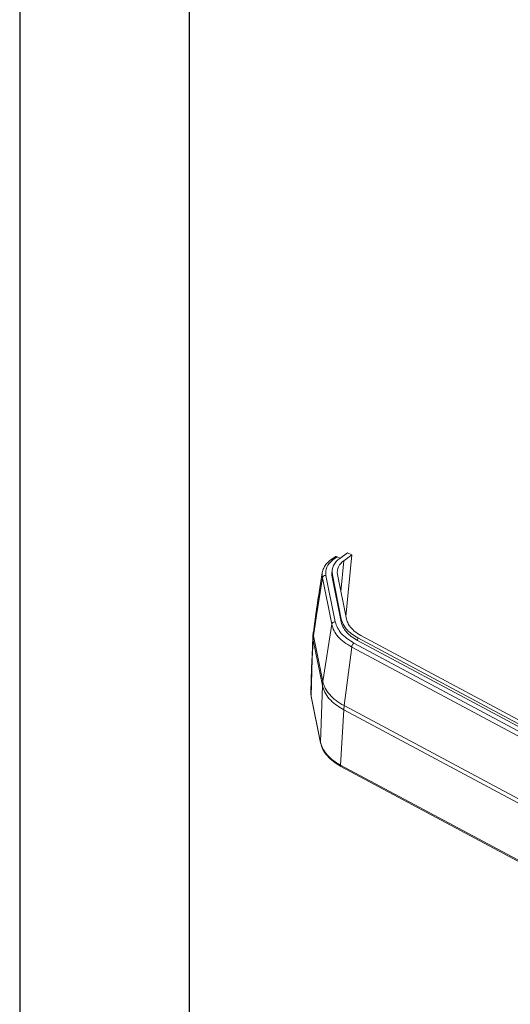
# Model space of a CAD drawing. Units: inches. Extents: x 1153 to 4131, y 573 to 1071.
# Drawn here: x 1153 to 1206, y 633 to 740 of the extents above; entities that cross this region are included whole.
import ezdxf

# ---------------------------------------------------------------- set-up
doc = ezdxf.new("R2010")
doc.units = ezdxf.units.IN

# ---------------------------------------------------------------- blocks, each defined once
blk = doc.blocks.new('FGFG')
at = {"color": 7, "linetype": 'Continuous', "lineweight": 15}
for p, q in [((306.12, 959.9), (307.34, 960.79)), ((307.34, 960.79), (307.97, 960.45)), ((305.42, 960.19), (304.74, 959.7)), ((305.07, 959.69), (305.75, 960.18)), ((306.19, 959.95), (305.75, 960.18)), ((307.97, 960.45), (306.75, 959.56)), ((307.08, 951), (307.97, 960.45)), ((303.43, 957.72), (302.95, 954.71)), ((304.95, 958.05), (304.91, 957.66)), ((302.54, 951.15), (303.45, 956.92)), ((303.45, 956.92), (304.89, 949.78)), ((305.42, 950.16), (303.98, 957.3)), ((304.95, 957.03), (304.99, 957.42)), ((306.33, 950.18), (304.95, 957.03)), ((306.37, 950.57), (304.99, 957.42)), ((305.78, 957.44), (307.16, 950.59)), ((302.51, 951.74), (302.07, 948.58)), ((302.1, 947.99), (302.54, 951.15)), ((306.37, 950.57), (306.33, 950.18)), ((303.51, 941), (304.89, 949.78)), ((302, 947.87), (301.88, 945)), ((301.91, 944.49), (302.04, 947.36)), ((302.06, 948.56), (302, 947.89)), ((302.1, 947.99), (302.04, 947.36)), ((302.04, 947.36), (303.45, 940.37)), ((302.1, 947.99), (303.51, 941)), ((308.86, 947.3), (308.9, 947.7)), ((418.62, 888.47), (308.86, 947.3)), ((418.66, 888.87), (308.9, 947.7)), ((309.39, 948.06), (419.15, 889.23)), ((306.79, 937.27), (307.96, 946.29)), ((307.96, 946.29), (417.71, 887.46)), ((418.05, 888.06), (308.3, 946.89)), ((301.73, 938.74), (301.91, 944.49)), ((301.88, 945.02), (301.8, 943.06)), ((301.8, 943.05), (301.68, 939.27)), ((303.45, 940.37), (303.51, 941)), ((303.51, 941), (303.59, 940.79)), ((303.45, 940.37), (303.17, 931.6)), ((303.17, 931.6), (301.73, 938.74)), ((301.73, 938.67), (301.73, 938.74)), ((301.73, 938.67), (303.18, 931.52)), ((306.24, 928.12), (306.73, 936.64)), ((306.73, 936.64), (306.49, 936.79)), ((306.73, 936.64), (306.79, 937.27)), ((306.73, 936.64), (416.48, 877.81)), ((306.79, 937.27), (416.54, 878.44)), ((415.99, 869.29), (306.24, 928.12)), ((306.3, 927.92), (416.08, 869.08))]:
    blk.add_line(p, q, dxfattribs=at)
at = {"color": 8, "linetype": 'Continuous', "lineweight": 15}
blk.add_line((306.75, 959.56), (306.31, 954.83), dxfattribs=at)
at = {"color": 7, "linetype": 'Continuous', "lineweight": 15, "flags": 128}
for points in [[(303.52, 958.09), (303.49, 957.98), (303.43, 957.72)], [(304.91, 957.66), (304.91, 957.37), (304.95, 957.03)], [(301.73, 938.74), (301.68, 939.1), (301.68, 939.27)]]:
    blk.add_lwpolyline(points, dxfattribs=at)
at = {"color": 8, "linetype": 'Continuous', "lineweight": 15, "flags": 128}
for points in [[(302.04, 947.36), (302, 947.65), (302, 947.89)], [(301.91, 944.49), (301.88, 944.78), (301.88, 945)]]:
    blk.add_lwpolyline(points, dxfattribs=at)
at = {"color": 8, "linetype": 'Continuous', "lineweight": 15}
for centre, radius, start, end in [((304.9, 959.42), 0.317, 56.7157, 119.4299), ((305.64, 957.37), 2.24, 171.0357, 191.6412), ((304.1, 951.53), 1.6, 173.0893, 193.4308), ((303.65, 948.36), 1.6, 172.1306, 193.4382)]:
    blk.add_arc(centre, radius, start, end, dxfattribs=at)
at = {"color": 7, "linetype": 'Continuous', "lineweight": 15}
for centre, radius, start, end in [((307.42, 957.81), 2.46, 121.7241, 188.9618), ((305.58, 959.93), 0.309, 55.8623, 120.9085), ((307.86, 957.77), 2.11, 121.7243, 188.9616), ((303.95, 956.78), 0.525, 87.3694, 164.4489)]:
    blk.add_arc(centre, radius, start, end, dxfattribs=at)
for points, knots in [([(304.75, 959.69), (304.57, 959.55), (304.19, 959.25), (303.77, 958.73), (303.62, 958.32), (303.55, 958.14)], [0, 0, 0, 0, 0.317575, 0.691444, 1, 1, 1, 1]), ([(303.98, 957.3), (303.96, 957.74), (303.93, 958.63), (304.69, 959.34), (305.07, 959.69)], [0, 0, 0, 0, 0.5, 1, 1, 1, 1]), ([(302.95, 954.7), (302.87, 954.16), (302.7, 953.08), (302.57, 952.17), (302.51, 951.72)], [0, 0, 0, 0, 0.5042615, 1, 1, 1, 1]), ([(304.89, 949.78), (304.9, 949.83), (304.93, 949.93), (305.06, 950.05), (305.23, 950.14), (305.36, 950.16), (305.42, 950.16)], [0, 0, 0, 0, 0.249995, 0.5, 0.749996, 1, 1, 1, 1]), ([(308.3, 946.89), (307.57, 947.36), (306.11, 948.31), (305.65, 949.55), (305.42, 950.16)], [0, 0, 0, 0, 0.500006, 1, 1, 1, 1]), ([(308.86, 947.3), (308.53, 947.5), (307.64, 948.04), (306.7, 949.04), (306.44, 949.84), (306.33, 950.18)], [0, 0, 0, 0, 0.2535867, 0.6823798, 1, 1, 1, 1]), ([(308.9, 947.7), (308.57, 947.9), (307.68, 948.43), (306.74, 949.43), (306.48, 950.23), (306.37, 950.57)], [0, 0, 0, 0, 0.2535867, 0.6823798, 1, 1, 1, 1]), ([(307.16, 950.59), (307.24, 950.35), (307.43, 949.71), (308.18, 948.8), (309.03, 948.28), (309.39, 948.06)], [0, 0, 0, 0, 0.25362, 0.682351, 1, 1, 1, 1]), ([(304.89, 949.78), (304.99, 949.45), (305.18, 948.8), (305.85, 947.87), (306.76, 947.01), (307.56, 946.53), (307.96, 946.29)], [0, 0, 0, 0, 0.251179, 0.500134, 0.749025, 1, 1, 1, 1]), ([(307.96, 946.29), (307.97, 946.35), (307.99, 946.45), (308.07, 946.63), (308.18, 946.79), (308.26, 946.86), (308.3, 946.89)], [0, 0, 0, 0, 0.249995, 0.500002, 0.749999, 1, 1, 1, 1]), ([(306.24, 928.12), (305.84, 928.35), (305.04, 928.83), (304.13, 929.69), (303.46, 930.62), (303.27, 931.28), (303.17, 931.6)], [0, 0, 0, 0, 0.250991, 0.500107, 0.749239, 1, 1, 1, 1]), ([(303.18, 931.53), (303.28, 931.18), (303.48, 930.49), (304.18, 929.52), (305.1, 928.64), (305.91, 928.16), (306.31, 927.92)], [0, 0, 0, 0, 0.253077, 0.503072, 0.751449, 1, 1, 1, 1])]:
    blk.add_open_spline(points, degree=3, knots=knots, dxfattribs=at)
at = {"color": 8, "linetype": 'Continuous', "lineweight": 15}
for points, knots in [([(302.54, 951.15), (302.6, 951.79), (302.7, 952.95), (302.88, 954.16), (302.96, 954.7)], [0, 0, 0, 0, 0.5512272, 1, 1, 1, 1]), ([(301.91, 944.49), (301.88, 944.22), (301.83, 943.71), (301.81, 943.27), (301.8, 943.07)], [0, 0, 0, 0, 0.53747, 1, 1, 1, 1]), ([(306.49, 936.79), (306.14, 937), (305.37, 937.46), (304.48, 938.33), (303.76, 939.32), (303.55, 940.02), (303.45, 940.37)], [0, 0, 0, 0, 0.21197, 0.474245, 0.736507, 1, 1, 1, 1]), ([(303.59, 940.79), (303.67, 940.51), (303.86, 939.88), (304.54, 938.96), (305.5, 938.03), (306.36, 937.52), (306.79, 937.27)], [0, 0, 0, 0, 0.2108032, 0.4734692, 0.7361209, 1, 1, 1, 1]), ([(306.31, 927.92), (306.31, 927.92), (306.28, 927.92), (306.25, 927.99), (306.24, 928.07), (306.24, 928.12)], [0, 0, 0, 0, 0.010632, 0.505327, 1, 1, 1, 1])]:
    blk.add_open_spline(points, degree=3, knots=knots, dxfattribs=at)

msp = doc.modelspace()

# ---------------------------------------------------------------- linework, layer by layer
for p, q in [((1152.911, 1070.714), (1152.911, 572.957)), ((1171.127, 1058.863), (1171.127, 584.808)), ((1152.911, 803.4), (1152.911, 572.957))]:
    msp.add_line(p, q)

# ---------------------------------------------------------------- block references
at = {"xscale": 0.7000000000000455, "yscale": 0.6999999999999886, "zscale": 0.7}
msp.add_blockref('FGFG', (973.056, 9.572), dxfattribs=at)

doc.saveas('drawing.dxf')
